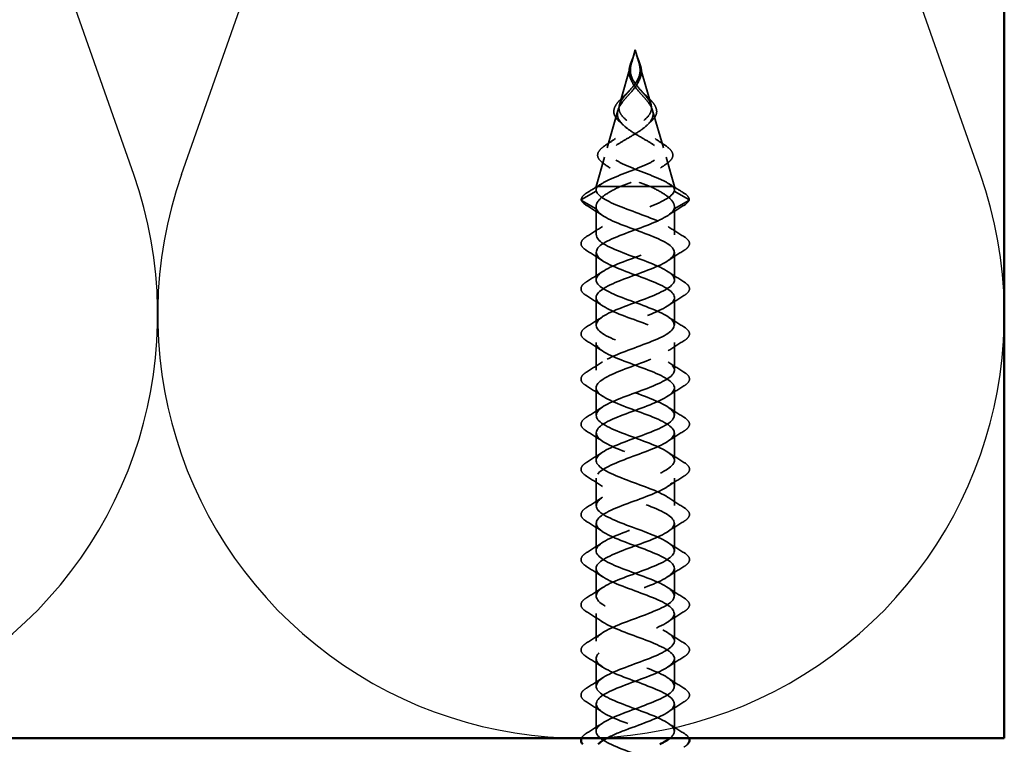
# Model space of a CAD drawing. Units: inches. Extents: x 0.6 to 33.4, y 0.6 to 21.4.
# Drawn here: x 5.9 to 7.5, y 4.4 to 5.6 of the extents above; entities that cross this region are included whole.
import ezdxf

# ---------------------------------------------------------------- set-up
doc = ezdxf.new("R2010")
doc.units = ezdxf.units.IN
doc.header["$LTSCALE"] = 2
doc.header["$MEASUREMENT"] = 0
doc.linetypes.add('DASHED', pattern=[0.2067, 0.1654, -0.0413])
for name, color, linetype, lineweight in [('Hidden (ANSI)', 7, 'DASHED', 35), ('Sketch Geometry (ANSI)', 7, 'Continuous', 25), ('Visible (ANSI)', 7, 'Continuous', 50)]:
    doc.layers.add(name, color=color, linetype=linetype, lineweight=lineweight)

msp = doc.modelspace()

# ---------------------------------------------------------------- linework, layer by layer
at = {"layer": 'Hidden (ANSI)', "ltscale": 0.019362}
for q in [(6.91638, 5.49169), (6.92765, 5.49169)]:
    msp.add_line((6.92201, 5.51134), q, dxfattribs=at)
at = {"layer": 'Hidden (ANSI)', "ltscale": 0.065251}
for p, q in [((6.91571, 5.48936), (6.8968, 5.4234)), ((6.92832, 5.48936), (6.94723, 5.4234))]:
    msp.add_line(p, q, dxfattribs=at)
at = {"layer": 'Hidden (ANSI)', "ltscale": 0.058931}
for p, q in [((6.8943, 5.41468), (6.87721, 5.3551)), ((6.94973, 5.41468), (6.96682, 5.3551))]:
    msp.add_line(p, q, dxfattribs=at)
at = {"layer": 'Hidden (ANSI)', "ltscale": 0.046093}
for p, q in [((6.87288, 5.34), (6.85951, 5.29338)), ((6.97114, 5.34), (6.98451, 5.29338))]:
    msp.add_line(p, q, dxfattribs=at)
at = {"layer": 'Hidden (ANSI)', "ltscale": 0.017913}
msp.add_line((6.86235, 5.29338), (6.85951, 5.29338), dxfattribs=at)
at = {"layer": 'Hidden (ANSI)', "ltscale": 0.005162}
for p, q in [((6.85951, 5.28785), (6.85951, 5.29338)), ((6.98451, 5.28785), (6.98451, 5.29338))]:
    msp.add_line(p, q, dxfattribs=at)
at = {"layer": 'Hidden (ANSI)', "ltscale": 0.052131}
msp.add_line((6.89821, 5.29338), (6.86235, 5.29338), dxfattribs=at)
at = {"layer": 'Hidden (ANSI)', "ltscale": 0.11665}
msp.add_line((6.98451, 5.29338), (6.89821, 5.29338), dxfattribs=at)
at = {"layer": 'Hidden (ANSI)', "ltscale": 0.025525}
for p, q in [((6.8365, 5.27281), (6.85986, 5.28594)), ((7.00753, 5.27281), (6.98417, 5.28594)), ((6.85986, 5.25794), (6.8365, 5.27107)), ((6.98417, 5.25794), (7.00753, 5.27107))]:
    msp.add_line(p, q, dxfattribs=at)
at = {"layer": 'Hidden (ANSI)', "ltscale": 0.042268}
for p, q in [((6.85951, 5.21634), (6.85951, 5.26083)), ((6.98451, 5.21634), (6.98451, 5.26083))]:
    msp.add_line(p, q, dxfattribs=at)
at = {"layer": 'Hidden (ANSI)', "ltscale": 0.041803}
for p, q in [((6.85951, 5.14434), (6.85951, 5.18834)), ((6.98451, 5.14434), (6.98451, 5.18834)), ((6.85951, 5.07234), (6.85951, 5.11634)), ((6.98451, 5.07234), (6.98451, 5.11634)), ((6.85951, 5.00034), (6.85951, 5.04434)), ((6.98451, 5.00034), (6.98451, 5.04434)), ((6.85951, 4.92834), (6.85951, 4.97234)), ((6.98451, 4.92834), (6.98451, 4.97234)), ((6.85951, 4.85634), (6.85951, 4.90034)), ((6.98451, 4.85634), (6.98451, 4.90034)), ((6.85951, 4.78434), (6.85951, 4.82834)), ((6.98451, 4.78434), (6.98451, 4.82834)), ((6.85951, 4.71234), (6.85951, 4.75634)), ((6.98451, 4.71234), (6.98451, 4.75634)), ((6.85951, 4.64034), (6.85951, 4.68434)), ((6.98451, 4.64034), (6.98451, 4.68434)), ((6.85951, 4.56834), (6.85951, 4.61234)), ((6.98451, 4.56834), (6.98451, 4.61234)), ((6.85951, 4.49634), (6.85951, 4.54034)), ((6.98451, 4.49634), (6.98451, 4.54034)), ((6.85951, 4.42434), (6.85951, 4.46834)), ((6.98451, 4.42434), (6.98451, 4.46834))]:
    msp.add_line(p, q, dxfattribs=at)
at = {"layer": 'Hidden (ANSI)', "ltscale": 0.001921}
for centre, major_axis, start_param, end_param in [((6.83698, 5.27194), (-0.000485, -0.000873), 4.1608751, 6.2831853), ((7.00704, 5.27194), (0.000485, -0.000873), 0, 2.1223102)]:
    msp.add_ellipse(centre, major_axis=major_axis, ratio=0.9971259, start_param=start_param, end_param=end_param, dxfattribs=at)
at = {"layer": 'Hidden (ANSI)', "ltscale": 0.016151}
for points, knots in [([(6.91422, 5.48825), (6.91539, 5.49182), (6.91695, 5.49551), (6.91906, 5.50078), (6.91967, 5.50236), (6.92023, 5.50394)], [0, 0, 0, 0, 0.030335533, 0.030335533, 0.043199702, 0.043199702, 0.043199702, 0.043199702]), ([(6.92379, 5.50394), (6.92508, 5.50032), (6.92665, 5.49669), (6.92866, 5.49152), (6.92927, 5.48988), (6.9298, 5.48825)], [0, 0, 0, 0, 0.029394568, 0.029394568, 0.043207829, 0.043207829, 0.043207829, 0.043207829])]:
    msp.add_open_spline(points, degree=3, knots=knots, dxfattribs=at)
at = {"layer": 'Hidden (ANSI)', "ltscale": 0.011227}
for points in [[(6.91576, 5.48942), (6.91607, 5.49061), (6.91641, 5.49181), (6.91753, 5.49554), (6.91837, 5.49804), (6.91919, 5.50061)], [(6.92826, 5.48942), (6.92796, 5.49061), (6.92762, 5.49181), (6.9265, 5.49554), (6.92565, 5.49804), (6.92484, 5.50061)]]:
    msp.add_open_spline(points, degree=3, knots=[0, 0, 0, 0, 0.009826307, 0.009826307, 0.03033521, 0.03033521, 0.03033521, 0.03033521], dxfattribs=at)
at = {"layer": 'Hidden (ANSI)', "ltscale": 0.014845}
for points, knots in [([(6.91919, 5.50061), (6.91961, 5.50191), (6.91992, 5.50293), (6.92013, 5.50362), (6.92019, 5.50381), (6.92023, 5.50393), (6.92024, 5.50395), (6.92024, 5.50395), (6.92024, 5.50395), (6.92024, 5.50395), (6.92024, 5.50395), (6.92024, 5.50395), (6.92024, 5.50395), (6.92024, 5.50395), (6.92024, 5.50395), (6.92024, 5.50395), (6.92024, 5.50395), (6.92024, 5.50395), (6.92024, 5.50395), (6.92024, 5.50394), (6.92023, 5.50391), (6.9202, 5.50379), (6.92013, 5.50353), (6.91992, 5.50281), (6.91981, 5.50241), (6.91892, 5.49943), (6.91805, 5.49685), (6.91702, 5.49363), (6.91682, 5.493), (6.91662, 5.49238)], [0, 0, 0, 0, 0.010449315, 0.010449315, 0.011949086, 0.011949086, 0.012395571, 0.012395571, 0.012452778, 0.012452778, 0.012468654, 0.012468654, 0.012488807, 0.012488807, 0.012510173, 0.012510173, 0.012536912, 0.012536912, 0.012631463, 0.012631463, 0.0132621, 0.0132621, 0.01731014, 0.01731014, 0.021936308, 0.021936308, 0.052527218, 0.052527218, 0.059912092, 0.059912092, 0.059912092, 0.059912092]), ([(6.92484, 5.50061), (6.92442, 5.50191), (6.9241, 5.50293), (6.92389, 5.50362), (6.92383, 5.50381), (6.9238, 5.50393), (6.92379, 5.50395), (6.92379, 5.50395), (6.92379, 5.50395), (6.92379, 5.50395), (6.92379, 5.50395), (6.92379, 5.50395), (6.92379, 5.50395), (6.92379, 5.50395), (6.92379, 5.50395), (6.92379, 5.50395), (6.92379, 5.50395), (6.92379, 5.50395), (6.92379, 5.50395), (6.92379, 5.50394), (6.92379, 5.50391), (6.92383, 5.50379), (6.9239, 5.50353), (6.9241, 5.50281), (6.92422, 5.50241), (6.92511, 5.49943), (6.92597, 5.49685), (6.92701, 5.49363), (6.92721, 5.493), (6.92741, 5.49238)], [0, 0, 0, 0, 0.010449315, 0.010449315, 0.011949086, 0.011949086, 0.012395571, 0.012395571, 0.012452778, 0.012452778, 0.012468654, 0.012468654, 0.012488807, 0.012488807, 0.012510173, 0.012510173, 0.012536913, 0.012536913, 0.012631465, 0.012631465, 0.01326211, 0.01326211, 0.017310204, 0.017310204, 0.021936433, 0.021936433, 0.052527746, 0.052527746, 0.059912718, 0.059912718, 0.059912718, 0.059912718])]:
    msp.add_open_spline(points, degree=3, knots=knots, dxfattribs=at)
at = {"layer": 'Hidden (ANSI)', "ltscale": 0.07058}
for points in [[(6.92899, 5.48687), (6.93031, 5.4817), (6.93092, 5.47688), (6.9299, 5.46696), (6.92824, 5.46228), (6.92297, 5.45294), (6.91957, 5.4486), (6.91333, 5.44133), (6.91075, 5.4385), (6.90566, 5.43276), (6.90322, 5.42993), (6.9011, 5.42713)], [(6.91503, 5.48687), (6.91372, 5.4817), (6.91311, 5.47688), (6.91413, 5.46696), (6.91579, 5.46228), (6.92105, 5.45294), (6.92446, 5.4486), (6.93069, 5.44133), (6.93328, 5.4385), (6.93837, 5.43276), (6.94081, 5.42993), (6.94293, 5.42713)]]:
    msp.add_open_spline(points, degree=3, knots=[0, 0, 0, 0, 0.0426019, 0.0426019, 0.08638612, 0.08638612, 0.12968224, 0.12968224, 0.15909425, 0.15909425, 0.1899655, 0.1899655, 0.1899655, 0.1899655], dxfattribs=at)
at = {"layer": 'Hidden (ANSI)', "ltscale": 0.06438}
for points in [[(6.903, 5.43478), (6.90563, 5.43826), (6.90878, 5.44179), (6.91532, 5.44915), (6.91857, 5.45282), (6.92422, 5.46056), (6.92649, 5.46442), (6.92917, 5.47195), (6.92976, 5.47538), (6.92974, 5.48241), (6.92918, 5.48584), (6.92826, 5.48942)], [(6.94103, 5.43478), (6.9384, 5.43826), (6.93525, 5.44179), (6.9287, 5.44915), (6.92546, 5.45282), (6.9198, 5.46056), (6.91753, 5.46442), (6.91486, 5.47195), (6.91426, 5.47538), (6.91429, 5.48241), (6.91485, 5.48584), (6.91576, 5.48942)]]:
    msp.add_open_spline(points, degree=3, knots=[0, 0, 0, 0, 0.03849651, 0.03849651, 0.07613845, 0.07613845, 0.11337422, 0.11337422, 0.14436131, 0.14436131, 0.17398424, 0.17398424, 0.17398424, 0.17398424], dxfattribs=at)
at = {"layer": 'Hidden (ANSI)', "ltscale": 0.030518}
msp.add_open_spline([(6.91657, 5.46101), (6.91456, 5.46448), (6.91312, 5.46815), (6.91192, 5.47515), (6.91199, 5.47859), (6.91299, 5.48409), (6.91354, 5.48616), (6.91422, 5.48825)], degree=3, knots=[0, 0, 0, 0, 0.03328105, 0.03328105, 0.063598329, 0.063598329, 0.081348438, 0.081348438, 0.081348438, 0.081348438], dxfattribs=at)
at = {"layer": 'Hidden (ANSI)', "ltscale": 0.005529}
for points in [[(6.91662, 5.49238), (6.91636, 5.49155), (6.91611, 5.49072), (6.91557, 5.48889), (6.91529, 5.48788), (6.91503, 5.48687)], [(6.92741, 5.49238), (6.92767, 5.49155), (6.92792, 5.49072), (6.92846, 5.48889), (6.92874, 5.48788), (6.92899, 5.48687)]]:
    msp.add_open_spline(points, degree=3, knots=[0, 0, 0, 0, 0.006722907, 0.006722907, 0.015021581, 0.015021581, 0.015021581, 0.015021581], dxfattribs=at)
at = {"layer": 'Hidden (ANSI)', "ltscale": 0.030519}
msp.add_open_spline([(6.9298, 5.48825), (6.93097, 5.48469), (6.93175, 5.48116), (6.93205, 5.47444), (6.93161, 5.47115), (6.92983, 5.4656), (6.92877, 5.46327), (6.92746, 5.46101)], degree=3, knots=[0, 0, 0, 0, 0.030299292, 0.030299292, 0.05974712, 0.05974712, 0.081379949, 0.081379949, 0.081379949, 0.081379949], dxfattribs=at)
at = {"layer": 'Hidden (ANSI)', "ltscale": 0.002533}
for points in [[(6.91765, 5.45903), (6.91731, 5.45969), (6.91694, 5.46035), (6.91657, 5.46101)], [(6.92746, 5.46101), (6.92708, 5.46035), (6.92672, 5.45969), (6.92637, 5.45903)]]:
    msp.add_open_spline(points, degree=3, dxfattribs=at)
at = {"layer": 'Hidden (ANSI)', "ltscale": 0.298754}
for points, knots in [([(6.86235, 5.29338), (6.86565, 5.29629), (6.87047, 5.29922), (6.88246, 5.30517), (6.88941, 5.30811), (6.90433, 5.31408), (6.9121, 5.31703), (6.92728, 5.32302), (6.93452, 5.32599), (6.94737, 5.33201), (6.95289, 5.335), (6.96142, 5.34105), (6.96442, 5.34405), (6.9675, 5.35015), (6.96765, 5.35317), (6.9652, 5.35931), (6.96272, 5.36235), (6.95566, 5.36855), (6.95123, 5.37162), (6.94125, 5.37788), (6.93587, 5.38098), (6.92512, 5.38731), (6.9199, 5.39045), (6.91052, 5.39687), (6.90646, 5.40006), (6.9002, 5.40659), (6.89802, 5.40983), (6.89583, 5.41649), (6.89579, 5.4198), (6.89729, 5.42517), (6.89811, 5.42707), (6.90025, 5.43092), (6.90153, 5.43282), (6.903, 5.43478)], [0, 0, 0, 0, 0.06789151, 0.06789151, 0.13359942, 0.13359942, 0.19713792, 0.19713792, 0.25852348, 0.25852348, 0.3177754, 0.3177754, 0.3749164, 0.3749164, 0.42997346, 0.42997346, 0.4829789, 0.4829789, 0.53397184, 0.53397184, 0.58300014, 0.58300014, 0.63012312, 0.63012312, 0.67541537, 0.67541537, 0.71897225, 0.71897225, 0.76091793, 0.76091793, 0.78366945, 0.78366945, 0.80561493, 0.80561493, 0.80561493, 0.80561493]), ([(6.98167, 5.29338), (6.97838, 5.29629), (6.97355, 5.29922), (6.96157, 5.30516), (6.95462, 5.30811), (6.9397, 5.31407), (6.93193, 5.31703), (6.91675, 5.32302), (6.90951, 5.32599), (6.89666, 5.33201), (6.89113, 5.33499), (6.8826, 5.34105), (6.87961, 5.34405), (6.87653, 5.35015), (6.87637, 5.35317), (6.87883, 5.35931), (6.8813, 5.36235), (6.88837, 5.36855), (6.89279, 5.37162), (6.90277, 5.37787), (6.90815, 5.38098), (6.9189, 5.38731), (6.92413, 5.39045), (6.9335, 5.39687), (6.93756, 5.40005), (6.94383, 5.40658), (6.94601, 5.40983), (6.94819, 5.41649), (6.94824, 5.4198), (6.94673, 5.42516), (6.94591, 5.42707), (6.94378, 5.43091), (6.9425, 5.43282), (6.94103, 5.43478)], [0.000013, 0.000013, 0.000013, 0.000013, 0.06789193, 0.06789193, 0.13360027, 0.13360027, 0.19713918, 0.19713918, 0.25852516, 0.25852516, 0.31777749, 0.31777749, 0.3749189, 0.3749189, 0.42997635, 0.42997635, 0.48298219, 0.48298219, 0.53397551, 0.53397551, 0.58300419, 0.58300419, 0.63012753, 0.63012753, 0.67542012, 0.67542012, 0.71897733, 0.71897733, 0.7609233, 0.7609233, 0.78367886, 0.78367886, 0.8056281, 0.8056281, 0.8056281, 0.8056281])]:
    msp.add_open_spline(points, degree=3, knots=knots, dxfattribs=at)
at = {"layer": 'Hidden (ANSI)', "ltscale": 0.013582}
for points in [[(6.89731, 5.43107), (6.90006, 5.43401), (6.90335, 5.43708), (6.90676, 5.44022)], [(6.93726, 5.44022), (6.94068, 5.43708), (6.94396, 5.43401), (6.94672, 5.43107)]]:
    msp.add_open_spline(points, degree=3, dxfattribs=at)
at = {"layer": 'Hidden (ANSI)', "ltscale": 0.008741}
for points in [[(6.90676, 5.44022), (6.9089, 5.44218), (6.91092, 5.44419), (6.91276, 5.44626)], [(6.93127, 5.44626), (6.93311, 5.44419), (6.93513, 5.44218), (6.93726, 5.44022)]]:
    msp.add_open_spline(points, degree=3, dxfattribs=at)
at = {"layer": 'Hidden (ANSI)', "ltscale": 0.268931}
for points, knots in [([(6.94293, 5.42713), (6.946, 5.42306), (6.94828, 5.41922), (6.95077, 5.4115), (6.95086, 5.40778), (6.94864, 5.40031), (6.94628, 5.39669), (6.93938, 5.3894), (6.93487, 5.38586), (6.92445, 5.37872), (6.91863, 5.37524), (6.90668, 5.36822), (6.90071, 5.36479), (6.88967, 5.35787), (6.8848, 5.35448), (6.87709, 5.34765), (6.87443, 5.34429), (6.87193, 5.33753), (6.87222, 5.3342), (6.87588, 5.32749), (6.87933, 5.32419), (6.88901, 5.31753), (6.89522, 5.31425), (6.90879, 5.308), (6.9159, 5.30508), (6.93079, 5.29919), (6.93846, 5.29627), (6.94581, 5.29338)], [0, 0, 0, 0, 0.04500806, 0.04500806, 0.09133317, 0.09133317, 0.13922136, 0.13922136, 0.18885149, 0.18885149, 0.2403568, 0.2403568, 0.29383888, 0.29383888, 0.34937676, 0.34937676, 0.40703304, 0.40703304, 0.46685809, 0.46685809, 0.52889296, 0.52889296, 0.59317154, 0.59317154, 0.65247696, 0.65247696, 0.71390448, 0.71390448, 0.71390448, 0.71390448]), ([(6.9011, 5.42713), (6.89803, 5.42306), (6.89575, 5.41922), (6.89326, 5.4115), (6.89316, 5.40778), (6.89539, 5.40031), (6.89775, 5.39669), (6.90465, 5.3894), (6.90915, 5.38586), (6.91958, 5.37872), (6.9254, 5.37524), (6.93735, 5.36822), (6.94332, 5.36479), (6.95436, 5.35787), (6.95923, 5.35448), (6.96694, 5.34765), (6.96959, 5.34429), (6.9721, 5.33753), (6.97181, 5.3342), (6.96814, 5.32749), (6.9647, 5.32419), (6.95502, 5.31753), (6.94881, 5.31425), (6.93524, 5.308), (6.92813, 5.30508), (6.91324, 5.29919), (6.90557, 5.29627), (6.89821, 5.29338)], [0, 0, 0, 0, 0.04500806, 0.04500806, 0.09133317, 0.09133317, 0.13922136, 0.13922136, 0.18885149, 0.18885149, 0.2403568, 0.2403568, 0.29383888, 0.29383888, 0.34937676, 0.34937676, 0.40703304, 0.40703304, 0.46685809, 0.46685809, 0.52889296, 0.52889296, 0.59317154, 0.59317154, 0.65247119, 0.65247119, 0.71390439, 0.71390439, 0.71390439, 0.71390439])]:
    msp.add_open_spline(points, degree=3, knots=knots, dxfattribs=at)
at = {"layer": 'Hidden (ANSI)', "ltscale": 0.057663}
msp.add_open_spline([(6.89671, 5.39711), (6.89347, 5.39998), (6.89095, 5.403), (6.88804, 5.40904), (6.88752, 5.41212), (6.88838, 5.41803), (6.8896, 5.42093), (6.89303, 5.42621), (6.89501, 5.42862), (6.89731, 5.43107)], degree=3, knots=[0, 0, 0, 0, 0.04383505, 0.04383505, 0.08514875, 0.08514875, 0.12308971, 0.12308971, 0.15339796, 0.15339796, 0.15339796, 0.15339796], dxfattribs=at)
at = {"layer": 'Hidden (ANSI)', "ltscale": 0.057664}
msp.add_open_spline([(6.94672, 5.43107), (6.94946, 5.42815), (6.95175, 5.42527), (6.95498, 5.4197), (6.95595, 5.41694), (6.9564, 5.41144), (6.95583, 5.40865), (6.95319, 5.40328), (6.95109, 5.40065), (6.94807, 5.39779), (6.9477, 5.39745), (6.94731, 5.39711)], degree=3, knots=[0, 0, 0, 0, 0.03617684, 0.03617684, 0.07251033, 0.07251033, 0.11020135, 0.11020135, 0.14826755, 0.14826755, 0.15347904, 0.15347904, 0.15347904, 0.15347904], dxfattribs=at)
at = {"layer": 'Hidden (ANSI)', "ltscale": 0.007882}
for points in [[(6.90245, 5.39177), (6.90061, 5.39358), (6.89869, 5.39536), (6.89671, 5.39711)], [(6.94731, 5.39711), (6.94534, 5.39536), (6.94342, 5.39358), (6.94157, 5.39177)]]:
    msp.add_open_spline(points, degree=3, dxfattribs=at)
at = {"layer": 'Hidden (ANSI)', "ltscale": 0.017387}
for points in [[(6.87538, 5.35961), (6.88048, 5.36293), (6.88552, 5.36632), (6.89041, 5.36983)], [(6.95362, 5.36983), (6.95851, 5.36632), (6.96355, 5.36293), (6.96865, 5.35961)]]:
    msp.add_open_spline(points, degree=3, dxfattribs=at)
at = {"layer": 'Hidden (ANSI)', "ltscale": 0.073868}
msp.add_open_spline([(6.87093, 5.33048), (6.86706, 5.3332), (6.86428, 5.33606), (6.86166, 5.34191), (6.86174, 5.34495), (6.86442, 5.35048), (6.86674, 5.35308), (6.87154, 5.35698), (6.87336, 5.35829), (6.87538, 5.35961)], degree=3, knots=[0, 0, 0, 0, 0.06099195, 0.06099195, 0.11887967, 0.11887967, 0.17066701, 0.17066701, 0.1964651, 0.1964651, 0.1964651, 0.1964651], dxfattribs=at)
at = {"layer": 'Hidden (ANSI)', "ltscale": 0.07387}
msp.add_open_spline([(6.96865, 5.35961), (6.97278, 5.35692), (6.97609, 5.35424), (6.98063, 5.34895), (6.98191, 5.34624), (6.9821, 5.34084), (6.98099, 5.33815), (6.97744, 5.33388), (6.97548, 5.33215), (6.97309, 5.33048)], degree=3, knots=[0, 0, 0, 0, 0.0527319, 0.0527319, 0.10585016, 0.10585016, 0.15897848, 0.15897848, 0.19655693, 0.19655693, 0.19655693, 0.19655693], dxfattribs=at)
at = {"layer": 'Hidden (ANSI)', "ltscale": 0.013155}
for points in [[(6.88197, 5.32244), (6.87836, 5.32517), (6.87467, 5.32784), (6.87093, 5.33048)], [(6.97309, 5.33048), (6.96935, 5.32784), (6.96566, 5.32517), (6.96205, 5.32244)]]:
    msp.add_open_spline(points, degree=3, dxfattribs=at)
at = {"layer": 'Hidden (ANSI)', "ltscale": 0.024532}
for points in [[(6.84589, 5.2839), (6.85327, 5.28835), (6.86062, 5.29284), (6.86788, 5.29744)], [(6.97615, 5.29744), (6.98341, 5.29284), (6.99076, 5.28835), (6.99814, 5.2839)]]:
    msp.add_open_spline(points, degree=3, dxfattribs=at)
at = {"layer": 'Hidden (ANSI)', "ltscale": 0.083492}
for points, knots in [([(6.89821, 5.29338), (6.88998, 5.28945), (6.88257, 5.28556), (6.87038, 5.27771), (6.86574, 5.27382), (6.85993, 5.2659), (6.85891, 5.26194), (6.85986, 5.25794)], [0, 0, 0, 0, 0.07413621, 0.07413621, 0.14827242, 0.14827242, 0.22379574, 0.22379574, 0.22379574, 0.22379574]), ([(6.94581, 5.29338), (6.95404, 5.28945), (6.96146, 5.28556), (6.97365, 5.27771), (6.97829, 5.27382), (6.98409, 5.2659), (6.98512, 5.26194), (6.98417, 5.25794)], [0.00000049, 0.00000049, 0.00000049, 0.00000049, 0.07413621, 0.07413621, 0.14827242, 0.14827242, 0.22379623, 0.22379623, 0.22379623, 0.22379623])]:
    msp.add_open_spline(points, degree=3, knots=knots, dxfattribs=at)
at = {"layer": 'Hidden (ANSI)', "ltscale": 0.025159}
for points in [[(6.85986, 5.28594), (6.85897, 5.28843), (6.85982, 5.29089), (6.86235, 5.29338)], [(6.98417, 5.28594), (6.98506, 5.28843), (6.98421, 5.29089), (6.98167, 5.29338)]]:
    msp.add_open_spline(points, degree=3, dxfattribs=at)
at = {"layer": 'Hidden (ANSI)', "ltscale": 0.040609}
for points, knots in [([(6.83599, 5.27191), (6.8359, 5.27447), (6.83726, 5.277), (6.84134, 5.2809), (6.84339, 5.28241), (6.84589, 5.2839)], [0, 0, 0, 0, 0.06637482, 0.06637482, 0.10827057, 0.10827057, 0.10827057, 0.10827057]), ([(6.99814, 5.2839), (7.00255, 5.28125), (7.00561, 5.27859), (7.00774, 5.27455), (7.00808, 5.27322), (7.00804, 5.27191)], [0, 0, 0, 0, 0.07411154, 0.07411154, 0.10822472, 0.10822472, 0.10822472, 0.10822472])]:
    msp.add_open_spline(points, degree=3, knots=knots, dxfattribs=at)
at = {"layer": 'Hidden (ANSI)', "ltscale": 1.018519}
msp.add_open_spline([(6.97764, 4.41377), (6.98414, 4.41919), (6.98623, 4.4246), (6.9826, 4.43002), (6.97622, 4.43955), (6.95264, 4.44908), (6.92672, 4.45861), (6.90081, 4.46814), (6.87451, 4.47767), (6.86442, 4.4872), (6.85433, 4.49673), (6.8612, 4.50626), (6.8807, 4.51579), (6.90021, 4.52532), (6.93087, 4.53485), (6.95336, 4.54438), (6.97584, 4.55391), (6.98846, 4.56344), (6.98324, 4.57297), (6.97803, 4.5825), (6.95538, 4.59203), (6.92958, 4.60156), (6.90378, 4.61109), (6.87677, 4.62062), (6.86559, 4.63015), (6.85441, 4.63968), (6.8599, 4.64921), (6.87859, 4.65874), (6.89729, 4.66827), (6.92778, 4.6778), (6.95084, 4.68733), (6.9739, 4.69686), (6.98779, 4.70639), (6.98375, 4.71592), (6.97971, 4.72545), (6.95805, 4.73498), (6.93242, 4.74451), (6.90679, 4.75404), (6.87913, 4.76356), (6.86689, 4.77309), (6.85464, 4.78262), (6.85873, 4.79215), (6.87657, 4.80168), (6.89442, 4.81121), (6.92468, 4.82074), (6.94826, 4.83027), (6.97185, 4.8398), (6.98699, 4.84933), (6.98413, 4.85886), (6.98128, 4.86839), (6.96064, 4.87792), (6.93524, 4.88745), (6.90984, 4.89698), (6.88158, 4.90651), (6.8683, 4.91604), (6.85501, 4.92557), (6.85769, 4.9351), (6.87465, 4.94463), (6.89161, 4.95416), (6.92157, 4.96369), (6.94563, 4.97322), (6.96969, 4.98275), (6.98605, 4.99228), (6.98438, 5.00181), (6.98272, 5.01134), (6.96315, 5.02087), (6.93803, 5.0304), (6.91291, 5.03993), (6.88412, 5.04946), (6.86982, 5.05899), (6.85552, 5.06852), (6.85679, 5.07805), (6.87283, 5.08758), (6.88886, 5.09711), (6.91846, 5.10664), (6.94295, 5.11617), (6.96744, 5.1257), (6.98498, 5.13523), (6.9845, 5.14476), (6.98403, 5.15429), (6.96558, 5.16382), (6.94079, 5.17335), (6.916, 5.18288), (6.88673, 5.19241), (6.87145, 5.20194), (6.85618, 5.21147), (6.85603, 5.221), (6.87111, 5.23053), (6.88619, 5.24006), (6.91536, 5.24958), (6.94022, 5.25911), (6.96355, 5.26806), (6.98162, 5.277), (6.98417, 5.28594)], degree=3, knots=[36.7144076, 36.7144076, 36.7144076, 36.7144076, 37.4234589, 37.4234589, 37.4234589, 38.6709076, 38.6709076, 38.6709076, 39.9183562, 39.9183562, 39.9183562, 41.1658048, 41.1658048, 41.1658048, 42.4132535, 42.4132535, 42.4132535, 43.6607021, 43.6607021, 43.6607021, 44.9081507, 44.9081507, 44.9081507, 46.1555993, 46.1555993, 46.1555993, 47.403048, 47.403048, 47.403048, 48.6504966, 48.6504966, 48.6504966, 49.8979452, 49.8979452, 49.8979452, 51.1453939, 51.1453939, 51.1453939, 52.3928425, 52.3928425, 52.3928425, 53.6402911, 53.6402911, 53.6402911, 54.8877398, 54.8877398, 54.8877398, 56.1351884, 56.1351884, 56.1351884, 57.382637, 57.382637, 57.382637, 58.6300857, 58.6300857, 58.6300857, 59.8775343, 59.8775343, 59.8775343, 61.1249829, 61.1249829, 61.1249829, 62.3724316, 62.3724316, 62.3724316, 63.6198802, 63.6198802, 63.6198802, 64.8673288, 64.8673288, 64.8673288, 66.1147774, 66.1147774, 66.1147774, 67.3622261, 67.3622261, 67.3622261, 68.6096747, 68.6096747, 68.6096747, 69.8571233, 69.8571233, 69.8571233, 71.104572, 71.104572, 71.104572, 72.3520206, 72.3520206, 72.3520206, 73.5994692, 73.5994692, 73.5994692, 74.7699052, 74.7699052, 74.7699052, 74.7699052], dxfattribs=at)
at = {"layer": 'Hidden (ANSI)', "ltscale": 1.076051}
msp.add_open_spline([(6.96864, 3.90377), (6.97568, 3.90765), (6.98082, 3.91153), (6.98307, 3.91541), (6.98862, 3.92494), (6.97637, 3.93447), (6.95406, 3.944), (6.93174, 3.95353), (6.90104, 3.96306), (6.88132, 3.97259), (6.86159, 3.98212), (6.85433, 3.99165), (6.86411, 4.00118), (6.87389, 4.01071), (6.89997, 4.02024), (6.92591, 4.02977), (6.95185, 4.0393), (6.97569, 4.04883), (6.9824, 4.05836), (6.9891, 4.06789), (6.97816, 4.07742), (6.95649, 4.08695), (6.93481, 4.09648), (6.90402, 4.10601), (6.88354, 4.11554), (6.86306, 4.12507), (6.85442, 4.1346), (6.86309, 4.14413), (6.87175, 4.15366), (6.89706, 4.16319), (6.92304, 4.17272), (6.94903, 4.18225), (6.97374, 4.19178), (6.98159, 4.20131), (6.98944, 4.21084), (6.97984, 4.22037), (6.95885, 4.2299), (6.93785, 4.23943), (6.90703, 4.24896), (6.88584, 4.25849), (6.86465, 4.26801), (6.85466, 4.27754), (6.86219, 4.28707), (6.86972, 4.2966), (6.89419, 4.30613), (6.92017, 4.31566), (6.94615, 4.32519), (6.97168, 4.33472), (6.98066, 4.34425), (6.98964, 4.35378), (6.9814, 4.36331), (6.96113, 4.37284), (6.94085, 4.38237), (6.91008, 4.3919), (6.88822, 4.40143), (6.86636, 4.41096), (6.85505, 4.42049), (6.86142, 4.43002), (6.8678, 4.43955), (6.89139, 4.44908), (6.9173, 4.45861), (6.94322, 4.46814), (6.96952, 4.47767), (6.97961, 4.4872), (6.9897, 4.49673), (6.98283, 4.50626), (6.96332, 4.51579), (6.94382, 4.52532), (6.91315, 4.53485), (6.89067, 4.54438), (6.86818, 4.55391), (6.85557, 4.56344), (6.86078, 4.57297), (6.866, 4.5825), (6.88865, 4.59203), (6.91445, 4.60156), (6.94025, 4.61109), (6.96725, 4.62062), (6.97843, 4.63015), (6.98961, 4.63968), (6.98413, 4.64921), (6.96543, 4.65874), (6.94674, 4.66827), (6.91624, 4.6778), (6.89318, 4.68733), (6.87013, 4.69686), (6.85623, 4.70639), (6.86027, 4.71592), (6.86431, 4.72545), (6.88598, 4.73498), (6.91161, 4.74451), (6.93723, 4.75404), (6.96489, 4.76356), (6.97714, 4.77309), (6.98939, 4.78262), (6.9853, 4.79215), (6.96745, 4.80168), (6.94961, 4.81121), (6.91935, 4.82074), (6.89576, 4.83027), (6.87218, 4.8398), (6.85704, 4.84933), (6.85989, 4.85886), (6.86275, 4.86839), (6.88339, 4.87792), (6.90879, 4.88745), (6.93419, 4.89698), (6.96244, 4.90651), (6.97573, 4.91604), (6.98901, 4.92557), (6.98633, 4.9351), (6.96938, 4.94463), (6.95242, 4.95416), (6.92246, 4.96369), (6.89839, 4.97322), (6.87433, 4.98275), (6.85798, 4.99228), (6.85964, 5.00181), (6.86131, 5.01134), (6.88088, 5.02087), (6.906, 5.0304), (6.93112, 5.03993), (6.95991, 5.04946), (6.97421, 5.05899), (6.9885, 5.06852), (6.98723, 5.07805), (6.9712, 5.08758), (6.95516, 5.09711), (6.92556, 5.10664), (6.90108, 5.11617), (6.87659, 5.1257), (6.85905, 5.13523), (6.85952, 5.14476), (6.86, 5.15429), (6.87845, 5.16382), (6.90324, 5.17335), (6.92803, 5.18288), (6.95729, 5.19241), (6.97257, 5.20194), (6.98785, 5.21147), (6.988, 5.221), (6.97292, 5.23053), (6.95784, 5.24006), (6.92866, 5.24958), (6.9038, 5.25911), (6.88048, 5.26806), (6.8624, 5.277), (6.85986, 5.28594)], degree=3, knots=[14.4614597, 14.4614597, 14.4614597, 14.4614597, 14.9693836, 14.9693836, 14.9693836, 16.2168322, 16.2168322, 16.2168322, 17.4642808, 17.4642808, 17.4642808, 18.7117295, 18.7117295, 18.7117295, 19.9591781, 19.9591781, 19.9591781, 21.2066267, 21.2066267, 21.2066267, 22.4540754, 22.4540754, 22.4540754, 23.701524, 23.701524, 23.701524, 24.9489726, 24.9489726, 24.9489726, 26.1964213, 26.1964213, 26.1964213, 27.4438699, 27.4438699, 27.4438699, 28.6913185, 28.6913185, 28.6913185, 29.9387671, 29.9387671, 29.9387671, 31.1862158, 31.1862158, 31.1862158, 32.4336644, 32.4336644, 32.4336644, 33.681113, 33.681113, 33.681113, 34.9285617, 34.9285617, 34.9285617, 36.1760103, 36.1760103, 36.1760103, 37.4234589, 37.4234589, 37.4234589, 38.6709076, 38.6709076, 38.6709076, 39.9183562, 39.9183562, 39.9183562, 41.1658048, 41.1658048, 41.1658048, 42.4132535, 42.4132535, 42.4132535, 43.6607021, 43.6607021, 43.6607021, 44.9081507, 44.9081507, 44.9081507, 46.1555993, 46.1555993, 46.1555993, 47.403048, 47.403048, 47.403048, 48.6504966, 48.6504966, 48.6504966, 49.8979452, 49.8979452, 49.8979452, 51.1453939, 51.1453939, 51.1453939, 52.3928425, 52.3928425, 52.3928425, 53.6402911, 53.6402911, 53.6402911, 54.8877398, 54.8877398, 54.8877398, 56.1351884, 56.1351884, 56.1351884, 57.382637, 57.382637, 57.382637, 58.6300857, 58.6300857, 58.6300857, 59.8775343, 59.8775343, 59.8775343, 61.1249829, 61.1249829, 61.1249829, 62.3724316, 62.3724316, 62.3724316, 63.6198802, 63.6198802, 63.6198802, 64.8673288, 64.8673288, 64.8673288, 66.1147774, 66.1147774, 66.1147774, 67.3622261, 67.3622261, 67.3622261, 68.6096747, 68.6096747, 68.6096747, 69.8571233, 69.8571233, 69.8571233, 71.104572, 71.104572, 71.104572, 72.3520206, 72.3520206, 72.3520206, 73.5994692, 73.5994692, 73.5994692, 74.7699052, 74.7699052, 74.7699052, 74.7699052], dxfattribs=at)
at = {"layer": 'Hidden (ANSI)', "ltscale": 0.028934}
for points in [[(6.8444, 5.26327), (6.8401, 5.26593), (6.8372, 5.26866), (6.83606, 5.27157)], [(7.00797, 5.27157), (7.00682, 5.26866), (7.00393, 5.26593), (6.99963, 5.26327)]]:
    msp.add_open_spline(points, degree=3, dxfattribs=at)
at = {"layer": 'Hidden (ANSI)', "ltscale": 0.028699}
for points in [[(6.86976, 5.24703), (6.86144, 5.25259), (6.85295, 5.25797), (6.8444, 5.26327)], [(6.99963, 5.26327), (6.99108, 5.25797), (6.98258, 5.25259), (6.97427, 5.24703)], [(6.8444, 5.21341), (6.85295, 5.21871), (6.86144, 5.22409), (6.86976, 5.22965)], [(6.97427, 5.22965), (6.98258, 5.22409), (6.99108, 5.21871), (6.99963, 5.21341)], [(6.86976, 5.17503), (6.86144, 5.18059), (6.85295, 5.18597), (6.8444, 5.19127)], [(6.99963, 5.19127), (6.99108, 5.18597), (6.98258, 5.18059), (6.97427, 5.17503)], [(6.8444, 5.14141), (6.85295, 5.14671), (6.86144, 5.15209), (6.86976, 5.15765)], [(6.97427, 5.15765), (6.98258, 5.15209), (6.99108, 5.14671), (6.99963, 5.14141)], [(6.86976, 5.10303), (6.86144, 5.10859), (6.85295, 5.11397), (6.8444, 5.11927)], [(6.99963, 5.11927), (6.99108, 5.11397), (6.98258, 5.10859), (6.97427, 5.10303)], [(6.8444, 5.06941), (6.85295, 5.07471), (6.86144, 5.08009), (6.86976, 5.08565)], [(6.97427, 5.08565), (6.98258, 5.08009), (6.99108, 5.07471), (6.99963, 5.06941)], [(6.86976, 5.03103), (6.86144, 5.03659), (6.85295, 5.04197), (6.8444, 5.04727)], [(6.99963, 5.04727), (6.99108, 5.04197), (6.98258, 5.03659), (6.97427, 5.03103)], [(6.8444, 4.99741), (6.85295, 5.00271), (6.86144, 5.00809), (6.86976, 5.01365)], [(6.97427, 5.01365), (6.98258, 5.00809), (6.99108, 5.00271), (6.99963, 4.99741)], [(6.86976, 4.95903), (6.86144, 4.96459), (6.85295, 4.96997), (6.8444, 4.97527)], [(6.99963, 4.97527), (6.99108, 4.96997), (6.98258, 4.96459), (6.97427, 4.95903)], [(6.8444, 4.92541), (6.85295, 4.93071), (6.86144, 4.93609), (6.86976, 4.94165)], [(6.97427, 4.94165), (6.98258, 4.93609), (6.99108, 4.93071), (6.99963, 4.92541)], [(6.86976, 4.88703), (6.86144, 4.89259), (6.85295, 4.89797), (6.8444, 4.90327)], [(6.99963, 4.90327), (6.99108, 4.89797), (6.98258, 4.89259), (6.97427, 4.88703)], [(6.8444, 4.85341), (6.85295, 4.85871), (6.86144, 4.86409), (6.86976, 4.86965)], [(6.97427, 4.86965), (6.98258, 4.86409), (6.99108, 4.85871), (6.99963, 4.85341)], [(6.86976, 4.81503), (6.86144, 4.82059), (6.85295, 4.82597), (6.8444, 4.83127)], [(6.99963, 4.83127), (6.99108, 4.82597), (6.98258, 4.82059), (6.97427, 4.81503)], [(6.8444, 4.78141), (6.85295, 4.78671), (6.86144, 4.79209), (6.86976, 4.79765)], [(6.97427, 4.79765), (6.98258, 4.79209), (6.99108, 4.78671), (6.99963, 4.78141)], [(6.86976, 4.74303), (6.86144, 4.74859), (6.85295, 4.75397), (6.8444, 4.75927)], [(6.99963, 4.75927), (6.99108, 4.75397), (6.98258, 4.74859), (6.97427, 4.74303)], [(6.8444, 4.70941), (6.85295, 4.71471), (6.86144, 4.72009), (6.86976, 4.72565)], [(6.97427, 4.72565), (6.98258, 4.72009), (6.99108, 4.71471), (6.99963, 4.70941)], [(6.86976, 4.67103), (6.86144, 4.67659), (6.85295, 4.68197), (6.8444, 4.68727)], [(6.99963, 4.68727), (6.99108, 4.68197), (6.98258, 4.67659), (6.97427, 4.67103)], [(6.8444, 4.63741), (6.85295, 4.64271), (6.86144, 4.64809), (6.86976, 4.65365)], [(6.97427, 4.65365), (6.98258, 4.64809), (6.99108, 4.64271), (6.99963, 4.63741)], [(6.86976, 4.59903), (6.86144, 4.60459), (6.85295, 4.60997), (6.8444, 4.61527)], [(6.99963, 4.61527), (6.99108, 4.60997), (6.98258, 4.60459), (6.97427, 4.59903)], [(6.8444, 4.56541), (6.85295, 4.57071), (6.86144, 4.57609), (6.86976, 4.58165)], [(6.97427, 4.58165), (6.98258, 4.57609), (6.99108, 4.57071), (6.99963, 4.56541)], [(6.86976, 4.52703), (6.86144, 4.53259), (6.85295, 4.53797), (6.8444, 4.54327)], [(6.99963, 4.54327), (6.99108, 4.53797), (6.98258, 4.53259), (6.97427, 4.52703)], [(6.8444, 4.49341), (6.85295, 4.49871), (6.86144, 4.50409), (6.86976, 4.50965)], [(6.97427, 4.50965), (6.98258, 4.50409), (6.99108, 4.49871), (6.99963, 4.49341)], [(6.86976, 4.45503), (6.86144, 4.46059), (6.85295, 4.46597), (6.8444, 4.47127)], [(6.99963, 4.47127), (6.99108, 4.46597), (6.98258, 4.46059), (6.97427, 4.45503)], [(6.8444, 4.42141), (6.85295, 4.42671), (6.86144, 4.43209), (6.86976, 4.43765)], [(6.97427, 4.43765), (6.98258, 4.43209), (6.99108, 4.42671), (6.99963, 4.42141)]]:
    msp.add_open_spline(points, degree=3, dxfattribs=at)
at = {"layer": 'Hidden (ANSI)', "ltscale": 1.054239}
msp.add_open_spline([(6.98417, 5.25794), (6.98145, 5.24841), (6.96094, 5.23888), (6.93557, 5.22935), (6.9102, 5.21982), (6.88188, 5.21029), (6.86847, 5.20076), (6.85506, 5.19123), (6.85758, 5.1817), (6.87443, 5.17217), (6.89128, 5.16264), (6.9212, 5.15311), (6.94532, 5.14358), (6.96943, 5.13405), (6.98593, 5.12452), (6.98441, 5.11499), (6.98288, 5.10546), (6.96344, 5.09593), (6.93836, 5.0864), (6.91327, 5.07687), (6.88442, 5.06734), (6.87001, 5.05781), (6.85559, 5.04828), (6.8567, 5.03875), (6.87262, 5.02922), (6.88855, 5.01969), (6.9181, 5.01016), (6.94263, 5.00063), (6.96716, 4.9911), (6.98484, 4.98157), (6.98451, 4.97205), (6.98417, 4.96252), (6.96586, 4.95299), (6.94111, 4.94346), (6.91636, 4.93393), (6.88705, 4.9244), (6.87165, 4.91487), (6.85626, 4.90534), (6.85595, 4.89581), (6.87091, 4.88628), (6.88588, 4.87675), (6.915, 4.86722), (6.9399, 4.85769), (6.9648, 4.84816), (6.98362, 4.83863), (6.98448, 4.8291), (6.98534, 4.81957), (6.96818, 4.81004), (6.94382, 4.80051), (6.91947, 4.79098), (6.88974, 4.78145), (6.87341, 4.77192), (6.85707, 4.76239), (6.85534, 4.75286), (6.86932, 4.74333), (6.88329, 4.7338), (6.91191, 4.72427), (6.93713, 4.71474), (6.96235, 4.70521), (6.98227, 4.69568), (6.98432, 4.68615), (6.98637, 4.67662), (6.9704, 4.66709), (6.94649, 4.65756), (6.92258, 4.64803), (6.89251, 4.6385), (6.87526, 4.62897), (6.85801, 4.61944), (6.85488, 4.60991), (6.86783, 4.60038), (6.88078, 4.59085), (6.90885, 4.58132), (6.93433, 4.57179), (6.95981, 4.56226), (6.98079, 4.55273), (6.98403, 4.5432), (6.98727, 4.53367), (6.97252, 4.52414), (6.9491, 4.51461), (6.92568, 4.50508), (6.89534, 4.49555), (6.87722, 4.48602), (6.85909, 4.4765), (6.85455, 4.46697), (6.86645, 4.45744), (6.87836, 4.44791), (6.90581, 4.43838), (6.9315, 4.42885), (6.95719, 4.41932), (6.97918, 4.40979), (6.9836, 4.40026), (6.98802, 4.39073), (6.97454, 4.3812), (6.95166, 4.37167), (6.92879, 4.36214), (6.89823, 4.35261), (6.87927, 4.34308), (6.86031, 4.33355), (6.85437, 4.32402), (6.8652, 4.31449), (6.87603, 4.30496), (6.90281, 4.29543), (6.92866, 4.2859), (6.9545, 4.27637), (6.97746, 4.26684), (6.98305, 4.25731), (6.98864, 4.24778), (6.97645, 4.23825), (6.95416, 4.22872), (6.93187, 4.21919), (6.90116, 4.20966), (6.88141, 4.20013), (6.86165, 4.1906), (6.85433, 4.18107), (6.86406, 4.17154), (6.8738, 4.16201), (6.89985, 4.15248), (6.92579, 4.14295), (6.95173, 4.13342), (6.97562, 4.12389), (6.98237, 4.11436), (6.98912, 4.10483), (6.97824, 4.0953), (6.95659, 4.08577), (6.93494, 4.07624), (6.90414, 4.06671), (6.88363, 4.05718), (6.86312, 4.04765), (6.85443, 4.03812), (6.86305, 4.02859), (6.87166, 4.01906), (6.89694, 4.00953), (6.92292, 4), (6.94891, 3.99048), (6.97366, 3.98095), (6.98156, 3.97142), (6.98945, 3.96189), (6.97991, 3.95236), (6.95894, 3.94283), (6.93797, 3.9333), (6.90716, 3.92377), (6.88594, 3.91424), (6.87817, 3.91075), (6.8719, 3.90726), (6.86744, 3.90377)], degree=3, knots=[-74.7699052, -74.7699052, -74.7699052, -74.7699052, -73.5224565, -73.5224565, -73.5224565, -72.2750079, -72.2750079, -72.2750079, -71.0275593, -71.0275593, -71.0275593, -69.7801106, -69.7801106, -69.7801106, -68.532662, -68.532662, -68.532662, -67.2852134, -67.2852134, -67.2852134, -66.0377647, -66.0377647, -66.0377647, -64.7903161, -64.7903161, -64.7903161, -63.5428675, -63.5428675, -63.5428675, -62.2954188, -62.2954188, -62.2954188, -61.0479702, -61.0479702, -61.0479702, -59.8005216, -59.8005216, -59.8005216, -58.553073, -58.553073, -58.553073, -57.3056243, -57.3056243, -57.3056243, -56.0581757, -56.0581757, -56.0581757, -54.8107271, -54.8107271, -54.8107271, -53.5632784, -53.5632784, -53.5632784, -52.3158298, -52.3158298, -52.3158298, -51.0683812, -51.0683812, -51.0683812, -49.8209325, -49.8209325, -49.8209325, -48.5734839, -48.5734839, -48.5734839, -47.3260353, -47.3260353, -47.3260353, -46.0785866, -46.0785866, -46.0785866, -44.831138, -44.831138, -44.831138, -43.5836894, -43.5836894, -43.5836894, -42.3362407, -42.3362407, -42.3362407, -41.0887921, -41.0887921, -41.0887921, -39.8413435, -39.8413435, -39.8413435, -38.5938949, -38.5938949, -38.5938949, -37.3464462, -37.3464462, -37.3464462, -36.0989976, -36.0989976, -36.0989976, -34.851549, -34.851549, -34.851549, -33.6041003, -33.6041003, -33.6041003, -32.3566517, -32.3566517, -32.3566517, -31.1092031, -31.1092031, -31.1092031, -29.8617544, -29.8617544, -29.8617544, -28.6143058, -28.6143058, -28.6143058, -27.3668572, -27.3668572, -27.3668572, -26.1194085, -26.1194085, -26.1194085, -24.8719599, -24.8719599, -24.8719599, -23.6245113, -23.6245113, -23.6245113, -22.3770627, -22.3770627, -22.3770627, -21.129614, -21.129614, -21.129614, -19.8821654, -19.8821654, -19.8821654, -18.6347168, -18.6347168, -18.6347168, -17.3872681, -17.3872681, -17.3872681, -16.1398195, -16.1398195, -16.1398195, -15.6831901, -15.6831901, -15.6831901, -15.6831901], dxfattribs=at)
at = {"layer": 'Hidden (ANSI)', "ltscale": 1.18296}
msp.add_open_spline([(6.85986, 5.25794), (6.86257, 5.24841), (6.88309, 5.23888), (6.90846, 5.22935), (6.93383, 5.21982), (6.96215, 5.21029), (6.97556, 5.20076), (6.98896, 5.19123), (6.98645, 5.1817), (6.96959, 5.17217), (6.95274, 5.16264), (6.92282, 5.15311), (6.89871, 5.14358), (6.87459, 5.13405), (6.85809, 5.12452), (6.85962, 5.11499), (6.86115, 5.10546), (6.88059, 5.09593), (6.90567, 5.0864), (6.93075, 5.07687), (6.95961, 5.06734), (6.97402, 5.05781), (6.98843, 5.04828), (6.98733, 5.03875), (6.97141, 5.02922), (6.95548, 5.01969), (6.92593, 5.01016), (6.9014, 5.00063), (6.87686, 4.9911), (6.85918, 4.98157), (6.85952, 4.97205), (6.85985, 4.96252), (6.87817, 4.95299), (6.90292, 4.94346), (6.92766, 4.93393), (6.95698, 4.9244), (6.97237, 4.91487), (6.98776, 4.90534), (6.98808, 4.89581), (6.97311, 4.88628), (6.95815, 4.87675), (6.92903, 4.86722), (6.90413, 4.85769), (6.87923, 4.84816), (6.86041, 4.83863), (6.85955, 4.8291), (6.85869, 4.81957), (6.87585, 4.81004), (6.9002, 4.80051), (6.92456, 4.79098), (6.95428, 4.78145), (6.97062, 4.77192), (6.98696, 4.76239), (6.98868, 4.75286), (6.97471, 4.74333), (6.96074, 4.7338), (6.93211, 4.72427), (6.9069, 4.71474), (6.88168, 4.70521), (6.86176, 4.69568), (6.85971, 4.68615), (6.85766, 4.67662), (6.87362, 4.66709), (6.89754, 4.65756), (6.92145, 4.64803), (6.95152, 4.6385), (6.96876, 4.62897), (6.98601, 4.61944), (6.98915, 4.60991), (6.9762, 4.60038), (6.96325, 4.59085), (6.93518, 4.58132), (6.9097, 4.57179), (6.88422, 4.56226), (6.86324, 4.55273), (6.86, 4.5432), (6.85676, 4.53367), (6.8715, 4.52414), (6.89492, 4.51461), (6.91834, 4.50508), (6.94869, 4.49555), (6.96681, 4.48602), (6.98493, 4.4765), (6.98948, 4.46697), (6.97757, 4.45744), (6.96567, 4.44791), (6.93821, 4.43838), (6.91252, 4.42885), (6.89898, 4.42382), (6.88646, 4.4188), (6.87701, 4.41377)], degree=3, knots=[-74.7699052, -74.7699052, -74.7699052, -74.7699052, -73.5224565, -73.5224565, -73.5224565, -72.2750079, -72.2750079, -72.2750079, -71.0275593, -71.0275593, -71.0275593, -69.7801106, -69.7801106, -69.7801106, -68.532662, -68.532662, -68.532662, -67.2852134, -67.2852134, -67.2852134, -66.0377647, -66.0377647, -66.0377647, -64.7903161, -64.7903161, -64.7903161, -63.5428675, -63.5428675, -63.5428675, -62.2954188, -62.2954188, -62.2954188, -61.0479702, -61.0479702, -61.0479702, -59.8005216, -59.8005216, -59.8005216, -58.553073, -58.553073, -58.553073, -57.3056243, -57.3056243, -57.3056243, -56.0581757, -56.0581757, -56.0581757, -54.8107271, -54.8107271, -54.8107271, -53.5632784, -53.5632784, -53.5632784, -52.3158298, -52.3158298, -52.3158298, -51.0683812, -51.0683812, -51.0683812, -49.8209325, -49.8209325, -49.8209325, -48.5734839, -48.5734839, -48.5734839, -47.3260353, -47.3260353, -47.3260353, -46.0785866, -46.0785866, -46.0785866, -44.831138, -44.831138, -44.831138, -43.5836894, -43.5836894, -43.5836894, -42.3362407, -42.3362407, -42.3362407, -41.0887921, -41.0887921, -41.0887921, -39.8413435, -39.8413435, -39.8413435, -38.5938949, -38.5938949, -38.5938949, -37.9361381, -37.9361381, -37.9361381, -37.9361381], dxfattribs=at)
at = {"layer": 'Hidden (ANSI)', "ltscale": 0.076}
for points in [[(6.8444, 5.19127), (6.84004, 5.19396), (6.83713, 5.19673), (6.83493, 5.20255), (6.83571, 5.20558), (6.83956, 5.21004), (6.8417, 5.21174), (6.8444, 5.21341)], [(6.99963, 5.21341), (7.00398, 5.21071), (7.0069, 5.20795), (7.00909, 5.20213), (7.00831, 5.1991), (7.00447, 5.19464), (7.00233, 5.19294), (6.99963, 5.19127)], [(6.8444, 5.11927), (6.84004, 5.12196), (6.83713, 5.12473), (6.83493, 5.13055), (6.83571, 5.13358), (6.83956, 5.13804), (6.8417, 5.13974), (6.8444, 5.14141)], [(6.99963, 5.14141), (7.00398, 5.13871), (7.0069, 5.13595), (7.00909, 5.13013), (7.00831, 5.1271), (7.00447, 5.12264), (7.00233, 5.12094), (6.99963, 5.11927)], [(6.8444, 5.04727), (6.84004, 5.04996), (6.83713, 5.05273), (6.83493, 5.05855), (6.83571, 5.06158), (6.83956, 5.06604), (6.8417, 5.06774), (6.8444, 5.06941)], [(6.99963, 5.06941), (7.00398, 5.06671), (7.0069, 5.06395), (7.00909, 5.05813), (7.00831, 5.0551), (7.00447, 5.05064), (7.00233, 5.04894), (6.99963, 5.04727)], [(6.8444, 4.97527), (6.84004, 4.97796), (6.83713, 4.98073), (6.83493, 4.98655), (6.83571, 4.98958), (6.83956, 4.99404), (6.8417, 4.99574), (6.8444, 4.99741)], [(6.99963, 4.99741), (7.00398, 4.99471), (7.0069, 4.99195), (7.00909, 4.98613), (7.00831, 4.9831), (7.00447, 4.97864), (7.00233, 4.97694), (6.99963, 4.97527)], [(6.8444, 4.90327), (6.84004, 4.90596), (6.83713, 4.90873), (6.83493, 4.91455), (6.83571, 4.91758), (6.83956, 4.92204), (6.8417, 4.92374), (6.8444, 4.92541)], [(6.99963, 4.92541), (7.00398, 4.92271), (7.0069, 4.91995), (7.00909, 4.91413), (7.00831, 4.9111), (7.00447, 4.90664), (7.00233, 4.90494), (6.99963, 4.90327)], [(6.8444, 4.83127), (6.84004, 4.83396), (6.83713, 4.83673), (6.83493, 4.84255), (6.83571, 4.84558), (6.83956, 4.85004), (6.8417, 4.85174), (6.8444, 4.85341)], [(6.99963, 4.85341), (7.00398, 4.85071), (7.0069, 4.84795), (7.00909, 4.84213), (7.00831, 4.8391), (7.00447, 4.83464), (7.00233, 4.83294), (6.99963, 4.83127)], [(6.8444, 4.75927), (6.84004, 4.76196), (6.83713, 4.76473), (6.83493, 4.77055), (6.83571, 4.77358), (6.83956, 4.77804), (6.8417, 4.77974), (6.8444, 4.78141)], [(6.99963, 4.78141), (7.00398, 4.77871), (7.0069, 4.77595), (7.00909, 4.77013), (7.00831, 4.7671), (7.00447, 4.76264), (7.00233, 4.76094), (6.99963, 4.75927)], [(6.8444, 4.68727), (6.84004, 4.68996), (6.83713, 4.69273), (6.83493, 4.69855), (6.83571, 4.70158), (6.83956, 4.70604), (6.8417, 4.70774), (6.8444, 4.70941)], [(6.99963, 4.70941), (7.00398, 4.70671), (7.0069, 4.70395), (7.00909, 4.69813), (7.00831, 4.6951), (7.00447, 4.69064), (7.00233, 4.68894), (6.99963, 4.68727)], [(6.8444, 4.61527), (6.84004, 4.61796), (6.83713, 4.62073), (6.83493, 4.62655), (6.83571, 4.62958), (6.83956, 4.63404), (6.8417, 4.63574), (6.8444, 4.63741)], [(6.99963, 4.63741), (7.00398, 4.63471), (7.0069, 4.63195), (7.00909, 4.62613), (7.00831, 4.6231), (7.00447, 4.61864), (7.00233, 4.61694), (6.99963, 4.61527)], [(6.8444, 4.54327), (6.84004, 4.54596), (6.83713, 4.54873), (6.83493, 4.55455), (6.83571, 4.55758), (6.83956, 4.56204), (6.8417, 4.56374), (6.8444, 4.56541)], [(6.99963, 4.56541), (7.00398, 4.56271), (7.0069, 4.55995), (7.00909, 4.55413), (7.00831, 4.5511), (7.00447, 4.54664), (7.00233, 4.54494), (6.99963, 4.54327)], [(6.8444, 4.47127), (6.84004, 4.47396), (6.83713, 4.47673), (6.83493, 4.48255), (6.83571, 4.48558), (6.83956, 4.49004), (6.8417, 4.49174), (6.8444, 4.49341)], [(6.99963, 4.49341), (7.00398, 4.49071), (7.0069, 4.48795), (7.00909, 4.48213), (7.00831, 4.4791), (7.00447, 4.47464), (7.00233, 4.47294), (6.99963, 4.47127)]]:
    msp.add_open_spline(points, degree=3, knots=[0, 0, 0, 0, 0.07810171, 0.07810171, 0.1536914, 0.1536914, 0.20215549, 0.20215549, 0.20215549, 0.20215549], dxfattribs=at)
at = {"layer": 'Hidden (ANSI)', "ltscale": 0.026668}
msp.add_open_spline([(6.83637, 4.41377), (6.83679, 4.41463), (6.83735, 4.41548), (6.83956, 4.41804), (6.8417, 4.41974), (6.8444, 4.42141)], degree=3, knots=[0.130931655, 0.130931655, 0.130931655, 0.130931655, 0.153691398, 0.153691398, 0.202155486, 0.202155486, 0.202155486, 0.202155486], dxfattribs=at)
at = {"layer": 'Hidden (ANSI)', "ltscale": 0.026725}
msp.add_open_spline([(6.99963, 4.42141), (7.0036, 4.41895), (7.00637, 4.41644), (7.00768, 4.41377)], degree=3, dxfattribs=at)
at = {"layer": 'Hidden (ANSI)', "ltscale": 0.015983}
msp.add_open_spline([(7.00542, 4.40377), (7.00396, 4.40224), (7.00201, 4.40075), (6.99963, 4.39927)], degree=3, dxfattribs=at)
at = {"layer": 'Sketch Geometry (ANSI)', "color": 150, "true_color": 0x0080ff}
for p, q in [((6.12229, 5.31269), (5.52373, 7.01485)), ((6.19873, 5.31269), (6.79729, 7.01485)), ((7.47229, 5.31269), (6.87373, 7.01485))]:
    msp.add_line(p, q, dxfattribs=at)
for centre in [(5.48551, 5.08877), (6.83551, 5.08877)]:
    msp.add_arc(centre, 0.675, 160.6261, 19.3739, dxfattribs=at)
at = {"layer": 'Visible (ANSI)', "color": 150, "true_color": 0x0080ff}
for p, q in [((7.51051, 7.91377), (7.51051, 4.41377)), ((7.51051, 4.41377), (1.4664, 4.41377))]:
    msp.add_line(p, q, dxfattribs=at)
at = {"layer": 'Visible (ANSI)'}
for points, knots in [([(6.83861, 4.40377), (6.83739, 4.40504), (6.83652, 4.40635), (6.83526, 4.40968), (6.83541, 4.41177), (6.83637, 4.41377)], [0.042687328, 0.042687328, 0.042687328, 0.042687328, 0.078101714, 0.078101714, 0.130931655, 0.130931655, 0.130931655, 0.130931655]), ([(7.00768, 4.41377), (7.0078, 4.41351), (7.00792, 4.41325), (7.00909, 4.41013), (7.00831, 4.4071), (7.00579, 4.40418), (7.00561, 4.40397), (7.00542, 4.40377)], [0.071200089, 0.071200089, 0.071200089, 0.071200089, 0.078101714, 0.078101714, 0.153691398, 0.153691398, 0.159338803, 0.159338803, 0.159338803, 0.159338803])]:
    msp.add_open_spline(points, degree=3, knots=knots, dxfattribs=at)
for points in [[(6.87701, 4.41377), (6.87073, 4.41044), (6.86581, 4.4071), (6.86283, 4.40377)], [(6.96096, 4.40377), (6.96798, 4.4071), (6.97365, 4.41044), (6.97764, 4.41377)]]:
    msp.add_open_spline(points, degree=3, dxfattribs=at)

doc.saveas('drawing.dxf')
